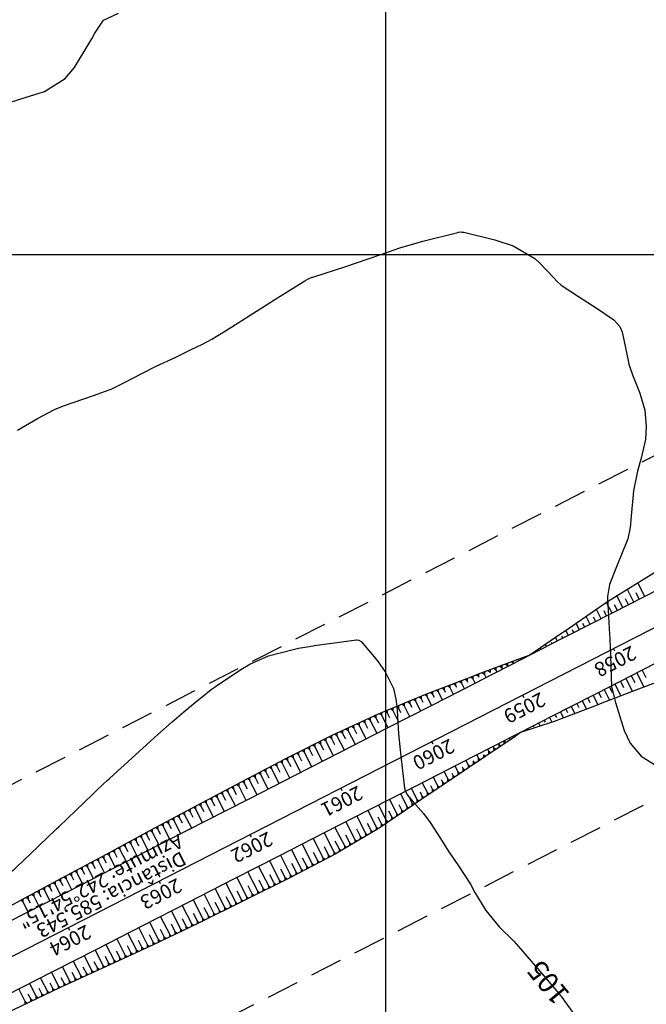
# Model space of a CAD drawing. Units: inches. Extents: x 399000 to 414744, y 9617310 to 9622054.
# Drawn here: x 400128 to 400251, y 9620653 to 9620846 of the extents above; entities that cross this region are included whole.
import ezdxf
from ezdxf.enums import TextEntityAlignment as Align

# ---------------------------------------------------------------- set-up
doc = ezdxf.new("R2010")
doc.units = ezdxf.units.IN
doc.header["$MEASUREMENT"] = 0
doc.linetypes.add('CONTINUO', pattern=[0])
doc.linetypes.add('HIDDEN', pattern=[9.525, 6.35, -3.175])
for name, color, linetype in [('ATERRO', 44, 'Continuous'), ('CORTE', 44, 'Continuous'), ('Cotas', 7, 'Continuous'), ('Curvas Mestras', 32, 'Continuous'), ('EIXO_PISTA', 14, 'Continuous'), ('FAIXA DE DOMINIO LADO DIREITO', 240, 'Continuous'), ('FAIXA DE DOMINIO LADO ESQUERDO', 240, 'CONTINUO'), ('FOTOS', 253, 'Continuous'), ('LATERAL _PISTA', 7, 'Continuous'), ('malha-lin', 8, 'Continuous'), ('TALUDES', 44, 'Continuous'), ('TG', 7, 'CONTINUO')]:
    doc.layers.add(name, color=color, linetype=linetype)
doc.styles.add('SIMPLEX', font='simplex', dxfattribs={"height": 0.2})
doc.styles.add('Style-STANDARD', font='STANDARD.shx')
picture_1 = doc.add_image_def('image3.jpg', size_in_pixel=(3334, 3334))

# ---------------------------------------------------------------- blocks, each defined once
blk = doc.blocks.new('4004A88EF0454C6118D008')
at = {"layer": 'TG', "color": 2, "style": 'SIMPLEX'}
for s, p in [('Azimute: 242%%d54\'15"', (-3.79, -2.22)), ('Distância: 585,543', (-3.24, -5.64))]:
    blk.add_text(s, height=2.8, rotation=207.0957, dxfattribs=at).set_placement(p)

msp = doc.modelspace()

# ---------------------------------------------------------------- linework, layer by layer
at = {"layer": 'ATERRO', "linetype": 'CONTINUO', "flags": 128}
for points in [[(400448.95, 9620846.15), (400440.55, 9620842.67), (400431.91, 9620838.4), (400424.51, 9620833.09), (400416.96, 9620828.07), (400409.15, 9620823.52), (400403.05, 9620819.98), (400401.21, 9620818.76), (400393.03, 9620812.78), (400384.82, 9620806.88), (400376.04, 9620802.08), (400367.08, 9620797.64), (400358.1, 9620793.24), (400349.09, 9620788.9), (400340.08, 9620784.56), (400331.09, 9620780.17), (400322.18, 9620775.62), (400313.29, 9620771.05), (400304.32, 9620766.62), (400295.03, 9620762.83), (400286.4, 9620757.73), (400277.8, 9620752.6), (400268.86, 9620748.11), (400260.44, 9620742.61), (400251.97, 9620737.22), (400243.43, 9620731.96), (400235.12, 9620726.23), (400234.27, 9620725.67), (400228.22, 9620721.47)], [(400383.78, 9620786.88), (400375.44, 9620781.3), (400367.35, 9620775.16), (400358.59, 9620770.32), (400349.73, 9620765.69), (400340.78, 9620761.23), (400331.84, 9620756.74), (400322.94, 9620752.18), (400314.18, 9620747.35), (400305.43, 9620742.5), (400296.59, 9620737.82), (400287.78, 9620733.09), (400279.2, 9620727.9), (400270.48, 9620722.99), (400261.22, 9620719.13), (400251.75, 9620715.69), (400242.36, 9620712.09), (400241.4, 9620711.73), (400232.97, 9620708.48), (400226.37, 9620706.35)]]:
    msp.add_lwpolyline(points, dxfattribs=at)
at = {"layer": 'CORTE', "linetype": 'CONTINUO', "flags": 128}
for points in [[(400228.22, 9620721.47), (400226.62, 9620720.91), (400218.13, 9620717.76), (400217.17, 9620717.41), (400207.77, 9620713.82), (400198.52, 9620709.95), (400189.45, 9620705.73), (400180.51, 9620701.25), (400171.65, 9620696.62), (400162.8, 9620691.95), (400153.99, 9620687.22), (400145.19, 9620682.46), (400136.38, 9620677.72), (400127.58, 9620672.96), (400118.8, 9620668.18), (400110.02, 9620663.38), (400101.27, 9620658.53), (400092.5, 9620653.72), (400083.67, 9620649.02), (400074.85, 9620644.3), (400066.03, 9620639.58), (400057.23, 9620634.83), (400048.44, 9620630.06), (400039.65, 9620625.28), (400030.85, 9620620.52), (400030.34, 9620620.23)], [(400226.37, 9620706.35), (400224.62, 9620705.07), (400223.77, 9620704.51), (400215.41, 9620698.91), (400207.05, 9620693.28), (400198.73, 9620687.59), (400190.1, 9620682.5), (400181.23, 9620677.89), (400172.28, 9620673.42), (400163.32, 9620668.98), (400154.27, 9620664.71), (400145.2, 9620660.49), (400136.09, 9620656.33), (400127.05, 9620652.05), (400118.01, 9620647.76), (400108.96, 9620643.5), (400099.87, 9620639.3), (400090.88, 9620634.93), (400081.96, 9620630.41), (400073.05, 9620625.87), (400063.96, 9620621.67), (400054.95, 9620617.33), (400045.96, 9620612.96), (400036.94, 9620608.63), (400027.92, 9620604.29), (400018.88, 9620600.01), (400016.1, 9620598.77)]]:
    msp.add_lwpolyline(points, dxfattribs=at)
at = {"layer": 'Curvas Mestras', "flags": 128}
for points, elevation in [([(400125.06, 9620829.4), (400129.35, 9620830.74), (400133.13, 9620831.94), (400137.2, 9620834.44), (400138.98, 9620836.63), (400142.11, 9620841.7), (400142.43, 9620842.24), (400143.02, 9620843.32), (400144.72, 9620845.88), (400147.66, 9620847.29)], 95), ([(400127.87, 9620765.56), (400131.73, 9620767.84), (400135.08, 9620769.59), (400136.83, 9620770.32), (400140.82, 9620771.74), (400142.9, 9620772.41), (400146.3, 9620773.69), (400148.93, 9620775), (400152.23, 9620776.69), (400155.01, 9620778.08), (400158.72, 9620779.84), (400161.87, 9620781.35), (400164.06, 9620782.44), (400165.89, 9620783.43), (400168.57, 9620785.02), (400171.79, 9620787.06), (400173.4, 9620788.09), (400176.62, 9620790.13), (400178.24, 9620791.14), (400184.16, 9620794.83), (400184.58, 9620795.07), (400185.24, 9620795.39), (400185.48, 9620795.48), (400185.6, 9620795.52), (400185.72, 9620795.56), (400192.2, 9620797.65), (400196.38, 9620799.05), (400199.43, 9620800.13), (400202.77, 9620801.26), (400206.14, 9620802.27), (400207.28, 9620802.58), (400214.09, 9620804.31), (400214.24, 9620804.34), (400214.69, 9620804.4), (400215, 9620804.39), (400215.15, 9620804.37), (400215.3, 9620804.34), (400221.35, 9620802.89), (400224.98, 9620801.71), (400229.21, 9620799.18), (400230.14, 9620798.37), (400232.95, 9620795.43), (400233.54, 9620794.78), (400234.35, 9620793.96), (400237.77, 9620791.74), (400241.42, 9620789.41), (400244.7, 9620787.17), (400245.89, 9620785.9), (400246.34, 9620784.76), (400246.39, 9620784.51), (400247.48, 9620779.25), (400247.65, 9620778.52), (400248.35, 9620776.39), (400249.8, 9620772.84), (400250.74, 9620769.51), (400251.03, 9620766.26), (400250.86, 9620763.77), (400250.03, 9620760.08), (400249.32, 9620757.54), (400248.51, 9620753.67), (400248.06, 9620748.75), (400247.87, 9620746.5), (400247.42, 9620744.31), (400247.17, 9620743.61), (400245.34, 9620739.13), (400243.83, 9620735.37), (400243.44, 9620732.99), (400243.45, 9620732.59), (400243.86, 9620725.53), (400243.9, 9620724.73), (400243.93, 9620723.93), (400243.94, 9620723.67), (400243.95, 9620723.4), (400244.26, 9620715.32), (400245, 9620712.23), (400245.34, 9620711.17), (400246.74, 9620706.74), (400247.89, 9620704.28), (400250.07, 9620701.69), (400252.86, 9620699.98)], 100), ([(400126.19, 9620678.62), (400131.87, 9620684.01), (400132.39, 9620684.51), (400133.43, 9620685.49), (400135.51, 9620687.45), (400136.03, 9620687.94), (400142.52, 9620694.21), (400143.34, 9620695), (400144.59, 9620696.17), (400145.42, 9620696.95), (400145.84, 9620697.34), (400153.92, 9620704.67), (400155.36, 9620705.96), (400158.17, 9620708.44), (400160.42, 9620710.38), (400162.7, 9620712.27), (400164.73, 9620713.93), (400165.82, 9620714.78), (400166.38, 9620715.19), (400166.66, 9620715.38), (400171.63, 9620718.72), (400173.36, 9620719.75), (400177.01, 9620721.35), (400181.84, 9620722.63), (400182.89, 9620722.86), (400185, 9620723.22), (400186.06, 9620723.37), (400194.25, 9620724.47), (400194.38, 9620724.48), (400194.75, 9620724.43), (400195.17, 9620724.15), (400197.73, 9620721.17), (400198.49, 9620720.22), (400199.85, 9620718.21), (400201.5, 9620714.96), (400201.99, 9620712.85), (400202.16, 9620711.41), (400202.22, 9620710.68), (400202.48, 9620706.1), (400202.94, 9620701.71), (400203.7, 9620695.47), (400203.79, 9620695.01), (400204.18, 9620694.17), (400205.4, 9620692.78), (400207.36, 9620690.48), (400208.72, 9620688.74), (400210.7, 9620685.61), (400212.2, 9620683.18), (400214.1, 9620680.45), (400216.61, 9620676.62), (400217.44, 9620675.01), (400219.58, 9620671.47), (400222.21, 9620668.3), (400225.07, 9620665.47), (400225.56, 9620664.93), (400225.62, 9620664.87), (400228.86, 9620661.12), (400230.95, 9620658.68), (400233.85, 9620655.26), (400234.67, 9620654.21), (400235, 9620653.74), (400235.27, 9620653.38), (400237.98, 9620649.68)], 105)]:
    msp.add_lwpolyline(points, dxfattribs=dict(at, elevation=elevation))
at = {"layer": 'EIXO_PISTA', "linetype": 'CONTINUO', "flags": 128}
msp.add_lwpolyline([(400409.59, 9620807.18), (399888.32, 9620540.48)], dxfattribs=at)
at = {"layer": 'FAIXA DE DOMINIO LADO DIREITO', "linetype": 'HIDDEN', "flags": 128}
msp.add_lwpolyline([(400941.2, 9621300.9), (400682.67, 9621169.81, 0.132478), (400562.66, 9621061.83), (400442, 9620875.49, -0.131558), (400395.93, 9620833.89), (399881.65, 9620570.77)], format="xyb", dxfattribs=at)
at = {"layer": 'FAIXA DE DOMINIO LADO ESQUERDO', "linetype": 'HIDDEN', "flags": 128}
msp.add_lwpolyline([(400978.22, 9621252.41), (400709.81, 9621116.3, 0.132478), (400613.03, 9621029.21), (400492.36, 9620842.88, -0.131558), (400423.26, 9620780.47), (399918.65, 9620522.3)], format="xyb", dxfattribs=at)
at = {"layer": 'LATERAL _PISTA', "color": 2, "linetype": 'CONTINUO', "flags": 128}
for points in [[(400406.63, 9620812.99), (400404.68, 9620811.97), (400395.81, 9620807.35), (400386.95, 9620802.72), (400378.06, 9620798.14), (400369.16, 9620793.58), (400360.26, 9620789.03), (400351.35, 9620784.47), (400342.45, 9620779.92), (400333.55, 9620775.36), (400324.65, 9620770.81), (400315.74, 9620766.25), (400306.84, 9620761.7), (400297.94, 9620757.14), (400289.04, 9620752.59), (400280.13, 9620748.03), (400271.23, 9620743.48), (400262.33, 9620738.92), (400253.43, 9620734.37), (400244.52, 9620729.81), (400235.62, 9620725.26), (400234.72, 9620724.8), (400228.22, 9620721.47)], [(400383.78, 9620786.88), (400374.91, 9620782.35), (400366, 9620777.79), (400357.1, 9620773.24), (400348.2, 9620768.68), (400339.3, 9620764.13), (400330.39, 9620759.57), (400321.49, 9620755.02), (400312.59, 9620750.46), (400303.69, 9620745.91), (400294.78, 9620741.35), (400285.88, 9620736.8), (400276.98, 9620732.24), (400268.08, 9620727.69), (400259.17, 9620723.13), (400250.27, 9620718.58), (400241.37, 9620714.02), (400240.47, 9620713.56), (400232.47, 9620709.47), (400226.37, 9620706.35)], [(400228.22, 9620721.47), (400226.72, 9620720.7), (400218.72, 9620716.61), (400217.82, 9620716.15), (400208.91, 9620711.59), (400200.01, 9620707.04), (400191.11, 9620702.48), (400182.21, 9620697.93), (400173.3, 9620693.38), (400164.4, 9620688.82), (400155.5, 9620684.27), (400146.6, 9620679.71), (400137.69, 9620675.16), (400128.79, 9620670.6), (400119.89, 9620666.05), (400110.99, 9620661.49), (400102.08, 9620656.94), (400093.18, 9620652.38), (400084.28, 9620647.83), (400075.38, 9620643.27), (400066.47, 9620638.72), (400057.57, 9620634.16), (400048.67, 9620629.61), (400039.77, 9620625.05), (400030.86, 9620620.5), (400030.34, 9620620.23)], [(400226.37, 9620706.35), (400224.47, 9620705.38), (400223.56, 9620704.91), (400214.66, 9620700.36), (400205.76, 9620695.8), (400196.86, 9620691.25), (400187.95, 9620686.7), (400179.05, 9620682.14), (400170.15, 9620677.59), (400161.25, 9620673.03), (400152.34, 9620668.48), (400143.44, 9620663.92), (400134.54, 9620659.37), (400125.64, 9620654.81), (400116.74, 9620650.26), (400107.83, 9620645.7), (400098.93, 9620641.15), (400090.03, 9620636.59), (400081.13, 9620632.04), (400072.22, 9620627.48), (400063.32, 9620622.93), (400054.42, 9620618.37), (400045.52, 9620613.82), (400036.61, 9620609.26), (400027.71, 9620604.71), (400018.81, 9620600.15), (400016.1, 9620598.77)]]:
    msp.add_lwpolyline(points, dxfattribs=at)
at = {"layer": 'malha-lin'}
for p, q in [((400200, 9620417.26), (400200, 9620964.54)), ((399984.47, 9620800), (400701.35, 9620800))]:
    msp.add_line(p, q, dxfattribs=at)
at = {"layer": 'TALUDES'}
for p, q in [((400250.75, 9620733), (400249.4, 9620735.64)), ((400248.61, 9620731.91), (400247.35, 9620734.38)), ((400249.68, 9620732.45), (400249.03, 9620733.73)), ((400244.34, 9620729.72), (400243.26, 9620731.84)), ((400245.41, 9620730.27), (400244.84, 9620731.37)), ((400246.48, 9620730.81), (400245.3, 9620733.11)), ((400247.55, 9620731.36), (400246.94, 9620732.55)), ((400242.2, 9620728.63), (400241.26, 9620730.46)), ((400243.27, 9620729.17), (400242.77, 9620730.16)), ((400237.93, 9620726.44), (400237.28, 9620727.72)), ((400239, 9620726.99), (400238.64, 9620727.7)), ((400240.07, 9620727.53), (400239.27, 9620729.09)), ((400241.14, 9620728.08), (400240.7, 9620728.93)), ((400235.79, 9620725.35), (400235.28, 9620726.34)), ((400236.86, 9620725.89), (400236.57, 9620726.46)), ((400231.52, 9620723.16), (400231.29, 9620723.6)), ((400232.59, 9620723.71), (400232.44, 9620724)), ((400233.66, 9620724.25), (400233.28, 9620724.99)), ((400234.73, 9620724.8), (400234.5, 9620725.24)), ((400229.38, 9620722.07), (400229.3, 9620722.22)), ((400230.45, 9620722.61), (400230.38, 9620722.76)), ((400223.48, 9620719.74), (400223.86, 9620719.46)), ((400223.86, 9620719.88), (400223.86, 9620719.46)), ((400224.61, 9620720.16), (400224.99, 9620719.88)), ((400224.99, 9620720.3), (400224.99, 9620719.88)), ((400225.02, 9620719.83), (400224.99, 9620719.88)), ((400226.09, 9620720.38), (400225.94, 9620720.66)), ((400227.15, 9620720.93), (400227.08, 9620721.07)), ((400228.32, 9620721.52), (400228.32, 9620721.52)), ((400218.19, 9620717.78), (400218.2, 9620717.36)), ((400218.95, 9620718.06), (400219.33, 9620717.78)), ((400219.32, 9620718.2), (400219.33, 9620717.78)), ((400219.68, 9620717.1), (400219.33, 9620717.78)), ((400220.08, 9620718.48), (400220.46, 9620718.2)), ((400220.46, 9620718.62), (400220.46, 9620718.2)), ((400220.51, 9620718.1), (400220.46, 9620718.2)), ((400221.21, 9620718.9), (400221.59, 9620718.62)), ((400221.59, 9620719.04), (400221.59, 9620718.62)), ((400221.81, 9620718.19), (400221.59, 9620718.62)), ((400222.34, 9620719.32), (400222.73, 9620719.04)), ((400222.72, 9620719.46), (400222.73, 9620719.04)), ((400222.88, 9620718.74), (400222.73, 9620719.04)), ((400223.95, 9620719.29), (400223.86, 9620719.46)), ((400249.17, 9620718.02), (400250.59, 9620715.25)), ((400250.24, 9620718.56), (400250.98, 9620717.12)), ((400213.3, 9620715.93), (400213.68, 9620715.65)), ((400213.67, 9620716.07), (400213.68, 9620715.65)), ((400214.43, 9620716.36), (400214.81, 9620716.08)), ((400214.8, 9620716.5), (400214.81, 9620716.08)), ((400215.4, 9620714.91), (400214.81, 9620716.08)), ((400215.55, 9620716.79), (400215.93, 9620716.51)), ((400215.93, 9620716.93), (400215.93, 9620716.51)), ((400216.11, 9620716.16), (400215.93, 9620716.51)), ((400216.68, 9620717.22), (400217.06, 9620716.94)), ((400217.06, 9620717.36), (400217.06, 9620716.94)), ((400217.54, 9620716.01), (400217.06, 9620716.94)), ((400217.81, 9620717.64), (400218.2, 9620717.36)), ((400218.31, 9620717.13), (400218.2, 9620717.36)), ((400244.9, 9620715.83), (400246.08, 9620713.52)), ((400245.97, 9620716.38), (400246.59, 9620715.16)), ((400247.04, 9620716.92), (400248.34, 9620714.38)), ((400248.11, 9620717.47), (400248.78, 9620716.14)), ((400208.04, 9620713.92), (400208.04, 9620713.5)), ((400208.79, 9620714.21), (400209.17, 9620713.93)), ((400209.16, 9620714.35), (400209.17, 9620713.93)), ((400209.52, 9620713.23), (400209.17, 9620713.93)), ((400209.91, 9620714.64), (400210.29, 9620714.36)), ((400210.29, 9620714.78), (400210.29, 9620714.36)), ((400211.13, 9620712.73), (400210.29, 9620714.36)), ((400211.04, 9620715.07), (400211.42, 9620714.79)), ((400211.42, 9620715.21), (400211.42, 9620714.79)), ((400211.72, 9620714.21), (400211.42, 9620714.79)), ((400212.17, 9620715.5), (400212.55, 9620715.22)), ((400212.55, 9620715.64), (400212.55, 9620715.22)), ((400213.27, 9620713.82), (400212.55, 9620715.22)), ((400213.92, 9620715.19), (400213.68, 9620715.65)), ((400241.7, 9620714.19), (400242.2, 9620713.21)), ((400242.76, 9620714.74), (400243.83, 9620712.65)), ((400243.83, 9620715.28), (400244.39, 9620714.19)), ((400203.22, 9620711.92), (400203.6, 9620711.64)), ((400203.59, 9620712.07), (400203.6, 9620711.64)), ((400204.33, 9620712.38), (400204.71, 9620712.11)), ((400204.7, 9620712.54), (400204.71, 9620712.11)), ((400205.16, 9620711.23), (400204.71, 9620712.11)), ((400205.44, 9620712.85), (400205.82, 9620712.57)), ((400205.81, 9620713), (400205.82, 9620712.57)), ((400206.86, 9620710.54), (400205.82, 9620712.57)), ((400206.55, 9620713.31), (400206.93, 9620713.04)), ((400206.92, 9620713.47), (400206.93, 9620713.04)), ((400207.34, 9620712.24), (400206.93, 9620713.04)), ((400207.66, 9620713.78), (400208.04, 9620713.5)), ((400208.99, 9620711.63), (400208.04, 9620713.5)), ((400237.42, 9620712), (400237.81, 9620711.25)), ((400238.49, 9620712.55), (400239.32, 9620710.93)), ((400239.56, 9620713.1), (400240, 9620712.23)), ((400240.63, 9620713.64), (400241.57, 9620711.79)), ((400198.78, 9620710.06), (400199.16, 9620709.78)), ((400199.15, 9620710.21), (400199.16, 9620709.78)), ((400199.89, 9620710.52), (400200.27, 9620710.25)), ((400200.26, 9620710.68), (400200.27, 9620710.25)), ((400200.8, 9620709.21), (400200.27, 9620710.25)), ((400201, 9620710.99), (400201.38, 9620710.71)), ((400201.37, 9620711.14), (400201.38, 9620710.71)), ((400202.58, 9620708.36), (400201.38, 9620710.71)), ((400202.11, 9620711.45), (400202.49, 9620711.18)), ((400202.48, 9620711.61), (400202.49, 9620711.18)), ((400202.98, 9620710.22), (400202.49, 9620711.18)), ((400204.72, 9620709.45), (400203.6, 9620711.64)), ((400234.22, 9620710.36), (400234.82, 9620709.19)), ((400235.29, 9620710.91), (400235.61, 9620710.27)), ((400236.35, 9620711.46), (400237.07, 9620710.06)), ((400194.79, 9620708.21), (400194.79, 9620707.77)), ((400195.52, 9620708.55), (400195.88, 9620708.28)), ((400195.88, 9620708.72), (400195.88, 9620708.28)), ((400196.47, 9620707.13), (400195.88, 9620708.28)), ((400196.6, 9620709.05), (400196.97, 9620708.78)), ((400196.97, 9620709.22), (400196.97, 9620708.78)), ((400198.31, 9620706.17), (400196.97, 9620708.78)), ((400197.69, 9620709.56), (400198.06, 9620709.29)), ((400198.06, 9620709.73), (400198.06, 9620709.29)), ((400198.63, 9620708.18), (400198.06, 9620709.29)), ((400200.45, 9620707.26), (400199.16, 9620709.78)), ((400229.94, 9620708.18), (400230.24, 9620707.6)), ((400231.01, 9620708.72), (400231.2, 9620708.35)), ((400232.08, 9620709.27), (400232.55, 9620708.35)), ((400233.15, 9620709.82), (400233.42, 9620709.29)), ((400190.43, 9620706.18), (400190.44, 9620705.75)), ((400191.16, 9620706.52), (400191.53, 9620706.25)), ((400191.52, 9620706.69), (400191.53, 9620706.25)), ((400192.16, 9620705.02), (400191.53, 9620706.25)), ((400192.25, 9620707.03), (400192.62, 9620706.76)), ((400192.61, 9620707.2), (400192.62, 9620706.76)), ((400194.04, 9620703.98), (400192.62, 9620706.76)), ((400193.34, 9620707.53), (400193.71, 9620707.26)), ((400193.7, 9620707.7), (400193.71, 9620707.26)), ((400194.31, 9620706.08), (400193.71, 9620707.26)), ((400194.43, 9620708.04), (400194.79, 9620707.77)), ((400196.17, 9620705.08), (400194.79, 9620707.77)), ((400226.74, 9620706.54), (400226.74, 9620706.54)), ((400227.81, 9620707.09), (400227.93, 9620706.85)), ((400228.88, 9620707.63), (400228.98, 9620707.43)), ((400186.85, 9620704.42), (400187.21, 9620704.16)), ((400187.2, 9620704.6), (400187.21, 9620704.16)), ((400187.92, 9620704.96), (400188.28, 9620704.69)), ((400188.28, 9620705.14), (400188.28, 9620704.69)), ((400189.76, 9620701.8), (400188.28, 9620704.69)), ((400188.99, 9620705.5), (400189.35, 9620705.23)), ((400189.35, 9620705.68), (400189.35, 9620705.23)), ((400190, 9620703.96), (400189.35, 9620705.23)), ((400190.07, 9620706.02), (400190.44, 9620705.75)), ((400191.9, 9620702.89), (400190.44, 9620705.75)), ((400223.16, 9620704.71), (400223.21, 9620704.61)), ((400223.55, 9620704.36), (400223.21, 9620704.61)), ((400223.22, 9620704.14), (400223.21, 9620704.61)), ((400224.23, 9620705.26), (400224.4, 9620704.92)), ((400225.3, 9620705.8), (400225.39, 9620705.63)), ((400182.55, 9620702.27), (400182.92, 9620702.01)), ((400182.91, 9620702.45), (400182.92, 9620702.01)), ((400183.63, 9620702.81), (400183.99, 9620702.54)), ((400183.98, 9620702.99), (400183.99, 9620702.54)), ((400185.49, 9620699.61), (400183.99, 9620702.54)), ((400184.7, 9620703.35), (400185.06, 9620703.08)), ((400185.06, 9620703.53), (400185.06, 9620703.08)), ((400185.72, 9620701.8), (400185.06, 9620703.08)), ((400185.77, 9620703.89), (400186.13, 9620703.62)), ((400186.13, 9620704.06), (400186.13, 9620703.62)), ((400187.63, 9620700.7), (400186.13, 9620703.62)), ((400187.86, 9620702.88), (400187.21, 9620704.16)), ((400219.96, 9620703.07), (400220.2, 9620702.6)), ((400220.54, 9620702.35), (400220.2, 9620702.6)), ((400220.21, 9620702.12), (400220.2, 9620702.6)), ((400221.03, 9620703.62), (400221.2, 9620703.27)), ((400221.54, 9620703.02), (400221.2, 9620703.27)), ((400221.21, 9620702.79), (400221.2, 9620703.27)), ((400222.1, 9620704.16), (400222.21, 9620703.94)), ((400222.55, 9620703.69), (400222.21, 9620703.94)), ((400222.21, 9620703.47), (400222.21, 9620703.94)), ((400179.35, 9620700.64), (400179.71, 9620700.38)), ((400179.7, 9620700.83), (400179.71, 9620700.38)), ((400181.22, 9620697.42), (400179.71, 9620700.38)), ((400180.41, 9620701.2), (400180.77, 9620700.93)), ((400180.77, 9620701.38), (400180.77, 9620700.93)), ((400181.44, 9620699.63), (400180.77, 9620700.93)), ((400181.48, 9620701.74), (400181.84, 9620701.47)), ((400181.84, 9620701.92), (400181.84, 9620701.47)), ((400183.35, 9620698.52), (400181.84, 9620701.47)), ((400183.58, 9620700.71), (400182.92, 9620702.01)), ((400215.69, 9620700.88), (400216.19, 9620699.91)), ((400217.06, 9620700.83), (400217.19, 9620700.58)), ((400217.53, 9620700.33), (400217.19, 9620700.58)), ((400217.19, 9620700.1), (400217.19, 9620700.58)), ((400217.82, 9620701.98), (400218.19, 9620701.25)), ((400218.53, 9620701), (400218.19, 9620701.25)), ((400218.2, 9620700.78), (400218.19, 9620701.25)), ((400219.13, 9620702.05), (400219.2, 9620701.92)), ((400219.54, 9620701.67), (400219.2, 9620701.92)), ((400219.2, 9620701.45), (400219.2, 9620701.92)), ((400175.09, 9620698.42), (400175.45, 9620698.16)), ((400175.45, 9620698.6), (400175.45, 9620698.16)), ((400176.16, 9620698.97), (400176.51, 9620698.71)), ((400176.51, 9620699.16), (400176.51, 9620698.71)), ((400177.17, 9620697.43), (400176.51, 9620698.71)), ((400177.22, 9620699.53), (400177.58, 9620699.27)), ((400177.57, 9620699.72), (400177.58, 9620699.27)), ((400179.08, 9620696.33), (400177.58, 9620699.27)), ((400178.28, 9620700.09), (400178.64, 9620699.82)), ((400178.64, 9620700.27), (400178.64, 9620699.82)), ((400179.3, 9620698.53), (400178.64, 9620699.82)), ((400211.41, 9620698.7), (400212.17, 9620697.21)), ((400213.55, 9620699.79), (400214.18, 9620698.56)), ((400214.52, 9620698.31), (400214.18, 9620698.56)), ((400214.18, 9620698.08), (400214.18, 9620698.56)), ((400214.99, 9620699.61), (400215.18, 9620699.23)), ((400215.52, 9620698.98), (400215.18, 9620699.23)), ((400215.19, 9620698.76), (400215.18, 9620699.23)), ((400216.53, 9620699.66), (400216.19, 9620699.91)), ((400216.19, 9620699.43), (400216.19, 9620699.91)), ((400171.9, 9620696.75), (400172.26, 9620696.49)), ((400172.26, 9620696.94), (400172.26, 9620696.49)), ((400172.91, 9620695.22), (400172.26, 9620696.49)), ((400172.97, 9620697.31), (400173.32, 9620697.04)), ((400173.32, 9620697.49), (400173.32, 9620697.04)), ((400174.81, 9620694.14), (400173.32, 9620697.04)), ((400174.03, 9620697.86), (400174.39, 9620697.6)), ((400174.38, 9620698.05), (400174.39, 9620697.6)), ((400175.04, 9620696.32), (400174.39, 9620697.6)), ((400176.94, 9620695.24), (400175.45, 9620698.16)), ((400207.14, 9620696.51), (400208.16, 9620694.51)), ((400209.28, 9620697.6), (400210.17, 9620695.86)), ((400210.85, 9620697.16), (400211.17, 9620696.53)), ((400211.51, 9620696.28), (400211.17, 9620696.53)), ((400211.18, 9620696.06), (400211.17, 9620696.53)), ((400212.51, 9620696.96), (400212.17, 9620697.21)), ((400212.18, 9620696.73), (400212.17, 9620697.21)), ((400212.92, 9620698.39), (400213.18, 9620697.88)), ((400213.52, 9620697.63), (400213.18, 9620697.88)), ((400213.18, 9620697.41), (400213.18, 9620697.88)), ((400168.01, 9620694.7), (400168.01, 9620694.25)), ((400168.72, 9620695.07), (400169.08, 9620694.81)), ((400169.07, 9620695.26), (400169.08, 9620694.81)), ((400170.53, 9620691.96), (400169.08, 9620694.81)), ((400169.78, 9620695.63), (400170.14, 9620695.37)), ((400170.13, 9620695.82), (400170.14, 9620695.37)), ((400170.78, 9620694.11), (400170.14, 9620695.37)), ((400170.84, 9620696.19), (400171.2, 9620695.93)), ((400171.19, 9620696.38), (400171.2, 9620695.93)), ((400172.67, 9620693.05), (400171.2, 9620695.93)), ((400205, 9620695.42), (400206.16, 9620693.15)), ((400206.71, 9620694.72), (400207.16, 9620693.83)), ((400208.78, 9620695.94), (400209.17, 9620695.18)), ((400209.51, 9620694.93), (400209.17, 9620695.18)), ((400209.17, 9620694.71), (400209.17, 9620695.18)), ((400210.51, 9620695.61), (400210.17, 9620695.86)), ((400210.17, 9620695.38), (400210.17, 9620695.86)), ((400164.47, 9620692.83), (400164.83, 9620692.57)), ((400164.83, 9620693.02), (400164.83, 9620692.57)), ((400165.53, 9620693.39), (400165.89, 9620693.13)), ((400165.89, 9620693.58), (400165.89, 9620693.13)), ((400166.52, 9620691.9), (400165.89, 9620693.13)), ((400166.6, 9620693.95), (400166.95, 9620693.69)), ((400166.95, 9620694.14), (400166.95, 9620693.69)), ((400168.4, 9620690.86), (400166.95, 9620693.69)), ((400167.66, 9620694.51), (400168.01, 9620694.25)), ((400168.65, 9620693.01), (400168.01, 9620694.25)), ((400200.73, 9620693.23), (400202.17, 9620690.42)), ((400202.87, 9620694.32), (400204.16, 9620691.79)), ((400204.64, 9620693.49), (400205.16, 9620692.47)), ((400206.5, 9620692.9), (400206.16, 9620693.15)), ((400206.17, 9620692.67), (400206.16, 9620693.15)), ((400207.5, 9620693.58), (400207.16, 9620693.83)), ((400207.17, 9620693.36), (400207.16, 9620693.83)), ((400208.5, 9620694.26), (400208.16, 9620694.51)), ((400208.17, 9620694.03), (400208.16, 9620694.51)), ((400160.59, 9620690.76), (400160.59, 9620690.31)), ((400161.29, 9620691.14), (400161.65, 9620690.88)), ((400161.65, 9620691.33), (400161.65, 9620690.88)), ((400162.26, 9620689.68), (400161.65, 9620690.88)), ((400162.35, 9620691.71), (400162.71, 9620691.45)), ((400162.7, 9620691.9), (400162.71, 9620691.45)), ((400164.12, 9620688.68), (400162.71, 9620691.45)), ((400163.41, 9620692.27), (400163.77, 9620692.01)), ((400163.76, 9620692.46), (400163.77, 9620692.01)), ((400164.39, 9620690.79), (400163.77, 9620692.01)), ((400166.26, 9620689.77), (400164.83, 9620692.57)), ((400196.46, 9620691.04), (400198.16, 9620687.72)), ((400198.59, 9620692.14), (400200.17, 9620689.06)), ((400200.51, 9620691.03), (400201.17, 9620689.74)), ((400202.57, 9620692.26), (400203.17, 9620691.1)), ((400203.5, 9620690.85), (400203.17, 9620691.1)), ((400203.17, 9620690.63), (400203.17, 9620691.1)), ((400204.5, 9620691.54), (400204.16, 9620691.79)), ((400204.17, 9620691.31), (400204.16, 9620691.79)), ((400205.5, 9620692.22), (400205.16, 9620692.47)), ((400205.17, 9620691.99), (400205.16, 9620692.47)), ((400157.06, 9620688.87), (400157.42, 9620688.61)), ((400157.42, 9620689.06), (400157.42, 9620688.61)), ((400158.12, 9620689.44), (400158.48, 9620689.17)), ((400158.47, 9620689.63), (400158.48, 9620689.17)), ((400159.85, 9620686.49), (400158.48, 9620689.17)), ((400159.18, 9620690.01), (400159.54, 9620689.74)), ((400159.53, 9620690.19), (400159.54, 9620689.74)), ((400160.14, 9620688.57), (400159.54, 9620689.74)), ((400160.24, 9620690.57), (400160.59, 9620690.31)), ((400161.99, 9620687.59), (400160.59, 9620690.31)), ((400192.18, 9620688.86), (400194.02, 9620685.27)), ((400194.32, 9620689.95), (400196.09, 9620686.5)), ((400198.44, 9620689.8), (400199.17, 9620688.37)), ((400200.51, 9620688.81), (400200.17, 9620689.06)), ((400200.17, 9620688.58), (400200.17, 9620689.06)), ((400201.51, 9620689.49), (400201.17, 9620689.74)), ((400201.17, 9620689.26), (400201.17, 9620689.74)), ((400202.51, 9620690.17), (400202.17, 9620690.42)), ((400202.17, 9620689.94), (400202.17, 9620690.42)), ((400153.89, 9620687.17), (400154.25, 9620686.9)), ((400154.24, 9620687.36), (400154.25, 9620686.9)), ((400155.58, 9620684.31), (400154.25, 9620686.9)), ((400154.95, 9620687.73), (400155.31, 9620687.47)), ((400155.3, 9620687.92), (400155.31, 9620687.47)), ((400155.89, 9620686.34), (400155.31, 9620687.47)), ((400156.01, 9620688.3), (400156.36, 9620688.04)), ((400156.36, 9620688.49), (400156.36, 9620688.04)), ((400157.71, 9620685.4), (400156.36, 9620688.04)), ((400158.01, 9620687.45), (400157.42, 9620688.61)), ((400190.05, 9620687.77), (400191.95, 9620684.05)), ((400194.24, 9620687.47), (400195.05, 9620685.89)), ((400196.35, 9620688.62), (400197.12, 9620687.11)), ((400197.47, 9620686.85), (400197.12, 9620687.11)), ((400197.13, 9620686.65), (400197.12, 9620687.11)), ((400198.51, 9620687.46), (400198.16, 9620687.72)), ((400198.16, 9620687.26), (400198.16, 9620687.72)), ((400199.51, 9620688.12), (400199.17, 9620688.37)), ((400199.18, 9620687.89), (400199.17, 9620688.37)), ((400150.02, 9620685.07), (400150.03, 9620684.62)), ((400150.73, 9620685.45), (400151.08, 9620685.19)), ((400151.08, 9620685.64), (400151.08, 9620685.19)), ((400151.64, 9620684.11), (400151.08, 9620685.19)), ((400151.78, 9620686.02), (400152.14, 9620685.76)), ((400152.13, 9620686.21), (400152.14, 9620685.76)), ((400153.44, 9620683.21), (400152.14, 9620685.76)), ((400152.84, 9620686.6), (400153.19, 9620686.33)), ((400153.19, 9620686.79), (400153.19, 9620686.33)), ((400153.76, 9620685.22), (400153.19, 9620686.33)), ((400185.77, 9620685.58), (400187.74, 9620681.73)), ((400187.91, 9620686.67), (400189.87, 9620682.84)), ((400190.04, 9620685.15), (400190.91, 9620683.44)), ((400192.14, 9620686.31), (400192.98, 9620684.66)), ((400194.37, 9620685.02), (400194.02, 9620685.27)), ((400194.02, 9620684.81), (400194.02, 9620685.27)), ((400195.4, 9620685.63), (400195.05, 9620685.89)), ((400195.06, 9620685.42), (400195.05, 9620685.89)), ((400196.44, 9620686.24), (400196.09, 9620686.5)), ((400196.09, 9620686.03), (400196.09, 9620686.5)), ((400146.5, 9620683.17), (400146.86, 9620682.9)), ((400146.86, 9620683.36), (400146.86, 9620682.9)), ((400147.56, 9620683.74), (400147.91, 9620683.48)), ((400147.91, 9620683.93), (400147.91, 9620683.48)), ((400149.17, 9620681.03), (400147.91, 9620683.48)), ((400148.61, 9620684.31), (400148.97, 9620684.05)), ((400148.97, 9620684.5), (400148.97, 9620684.05)), ((400149.51, 9620682.99), (400148.97, 9620684.05)), ((400149.67, 9620684.88), (400150.03, 9620684.62)), ((400151.3, 9620682.12), (400150.03, 9620684.62)), ((400181.5, 9620683.39), (400183.49, 9620679.51)), ((400183.64, 9620684.49), (400185.61, 9620680.62)), ((400187.92, 9620684.03), (400188.81, 9620682.28)), ((400191.26, 9620683.19), (400190.91, 9620683.44)), ((400190.91, 9620682.98), (400190.91, 9620683.44)), ((400192.3, 9620683.8), (400191.95, 9620684.05)), ((400191.95, 9620683.59), (400191.95, 9620684.05)), ((400193.33, 9620684.41), (400192.98, 9620684.66)), ((400192.99, 9620684.2), (400192.98, 9620684.66)), ((400142.63, 9620681.08), (400142.63, 9620680.63)), ((400143.33, 9620681.46), (400143.69, 9620681.19)), ((400143.69, 9620681.65), (400143.69, 9620681.19)), ((400144.9, 9620678.84), (400143.69, 9620681.19)), ((400144.39, 9620682.03), (400144.75, 9620681.76)), ((400144.74, 9620682.22), (400144.75, 9620681.76)), ((400145.26, 9620680.75), (400144.75, 9620681.76)), ((400145.45, 9620682.6), (400145.8, 9620682.33)), ((400145.8, 9620682.79), (400145.8, 9620682.33)), ((400147.03, 9620679.93), (400145.8, 9620682.33)), ((400147.39, 9620681.87), (400146.86, 9620682.9)), ((400177.23, 9620681.21), (400179.21, 9620677.33)), ((400179.36, 9620682.3), (400181.36, 9620678.4)), ((400183.65, 9620681.82), (400184.55, 9620680.07)), ((400185.78, 9620682.93), (400186.68, 9620681.17)), ((400187.04, 9620680.91), (400186.68, 9620681.17)), ((400186.68, 9620680.73), (400186.68, 9620681.17)), ((400188.1, 9620681.46), (400187.74, 9620681.73)), ((400187.75, 9620681.28), (400187.74, 9620681.73)), ((400189.17, 9620682.02), (400188.81, 9620682.28)), ((400188.81, 9620681.83), (400188.81, 9620682.28)), ((400190.22, 9620682.58), (400189.87, 9620682.84)), ((400189.88, 9620682.39), (400189.87, 9620682.84)), ((400139.11, 9620679.18), (400139.46, 9620678.92)), ((400139.46, 9620679.37), (400139.46, 9620678.92)), ((400140.16, 9620679.75), (400140.52, 9620679.49)), ((400140.52, 9620679.94), (400140.52, 9620679.49)), ((400141.01, 9620678.52), (400140.52, 9620679.49)), ((400141.22, 9620680.32), (400141.58, 9620680.06)), ((400141.57, 9620680.51), (400141.58, 9620680.06)), ((400142.76, 9620677.75), (400141.58, 9620680.06)), ((400142.28, 9620680.89), (400142.63, 9620680.63)), ((400143.14, 9620679.64), (400142.63, 9620680.63)), ((400175.09, 9620680.11), (400177.07, 9620676.25)), ((400179.38, 9620679.63), (400180.29, 9620677.86)), ((400181.52, 9620680.72), (400182.42, 9620678.96)), ((400183.84, 9620679.25), (400183.49, 9620679.51)), ((400183.49, 9620679.06), (400183.49, 9620679.51)), ((400184.91, 9620679.8), (400184.55, 9620680.07)), ((400184.55, 9620679.62), (400184.55, 9620680.07)), ((400185.97, 9620680.36), (400185.61, 9620680.62)), ((400185.62, 9620680.17), (400185.61, 9620680.62)), ((400135.94, 9620677.47), (400136.29, 9620677.21)), ((400136.29, 9620677.66), (400136.29, 9620677.21)), ((400136.76, 9620676.29), (400136.29, 9620677.21)), ((400136.99, 9620678.04), (400137.35, 9620677.78)), ((400137.34, 9620678.23), (400137.35, 9620677.78)), ((400138.49, 9620675.56), (400137.35, 9620677.78)), ((400138.05, 9620678.61), (400138.41, 9620678.35)), ((400138.4, 9620678.8), (400138.41, 9620678.35)), ((400138.89, 9620677.41), (400138.41, 9620678.35)), ((400140.62, 9620676.65), (400139.46, 9620678.92)), ((400170.82, 9620677.93), (400172.77, 9620674.11)), ((400172.95, 9620679.02), (400174.92, 9620675.18)), ((400175.1, 9620677.46), (400175.99, 9620675.72)), ((400177.24, 9620678.55), (400178.14, 9620676.79)), ((400179.57, 9620677.06), (400179.21, 9620677.33)), ((400179.22, 9620676.88), (400179.21, 9620677.33)), ((400180.65, 9620677.6), (400180.29, 9620677.86)), ((400180.29, 9620677.42), (400180.29, 9620677.86)), ((400181.72, 9620678.14), (400181.36, 9620678.4)), ((400181.36, 9620677.96), (400181.36, 9620678.4)), ((400182.78, 9620678.69), (400182.42, 9620678.96)), ((400182.43, 9620678.51), (400182.42, 9620678.96)), ((400132.06, 9620675.38), (400132.07, 9620674.93)), ((400132.77, 9620675.76), (400133.12, 9620675.5)), ((400133.12, 9620675.95), (400133.12, 9620675.5)), ((400134.21, 9620673.37), (400133.12, 9620675.5)), ((400133.82, 9620676.33), (400134.18, 9620676.07)), ((400134.18, 9620676.52), (400134.18, 9620676.07)), ((400134.64, 9620675.17), (400134.18, 9620676.07)), ((400134.88, 9620676.9), (400135.24, 9620676.64)), ((400135.23, 9620677.09), (400135.24, 9620676.64)), ((400136.35, 9620674.47), (400135.24, 9620676.64)), ((400166.54, 9620675.74), (400168.47, 9620671.98)), ((400168.68, 9620676.83), (400170.62, 9620673.04)), ((400170.81, 9620675.3), (400171.7, 9620673.57)), ((400172.96, 9620676.38), (400173.84, 9620674.65)), ((400176.35, 9620675.45), (400175.99, 9620675.72)), ((400176, 9620675.27), (400175.99, 9620675.72)), ((400177.43, 9620675.99), (400177.07, 9620676.25)), ((400177.07, 9620675.81), (400177.07, 9620676.25)), ((400178.5, 9620676.52), (400178.14, 9620676.79)), ((400178.14, 9620676.35), (400178.14, 9620676.79)), ((400128.54, 9620673.48), (400128.9, 9620673.22)), ((400128.89, 9620673.67), (400128.9, 9620673.22)), ((400129.6, 9620674.05), (400129.95, 9620673.79)), ((400129.95, 9620674.24), (400129.95, 9620673.79)), ((400130.39, 9620672.94), (400129.95, 9620673.79)), ((400130.65, 9620674.62), (400131.01, 9620674.36)), ((400131.01, 9620674.81), (400131.01, 9620674.36)), ((400132.08, 9620672.28), (400131.01, 9620674.36)), ((400131.71, 9620675.19), (400132.07, 9620674.93)), ((400132.51, 9620674.06), (400132.07, 9620674.93)), ((400162.27, 9620673.55), (400164.17, 9620669.85)), ((400164.41, 9620674.65), (400166.32, 9620670.91)), ((400168.67, 9620674.22), (400169.55, 9620672.51)), ((400172.06, 9620673.31), (400171.7, 9620673.57)), ((400171.7, 9620673.13), (400171.7, 9620673.57)), ((400173.13, 9620673.84), (400172.77, 9620674.11)), ((400172.77, 9620673.66), (400172.77, 9620674.11)), ((400174.21, 9620674.38), (400173.84, 9620674.65)), ((400173.85, 9620674.2), (400173.84, 9620674.65)), ((400175.28, 9620674.92), (400174.92, 9620675.18)), ((400174.92, 9620674.74), (400174.92, 9620675.18)), ((400129.94, 9620671.19), (400128.9, 9620673.22)), ((400160.13, 9620672.46), (400162.01, 9620668.8)), ((400164.38, 9620672.06), (400165.24, 9620670.38)), ((400166.53, 9620673.14), (400167.39, 9620671.44)), ((400167.76, 9620671.18), (400167.39, 9620671.44)), ((400167.4, 9620671), (400167.39, 9620671.44)), ((400168.83, 9620671.71), (400168.47, 9620671.98)), ((400168.47, 9620671.53), (400168.47, 9620671.98)), ((400169.91, 9620672.24), (400169.55, 9620672.51)), ((400169.55, 9620672.06), (400169.55, 9620672.51)), ((400170.98, 9620672.77), (400170.62, 9620673.04)), ((400170.63, 9620672.6), (400170.62, 9620673.04)), ((400155.86, 9620670.27), (400157.66, 9620666.75)), ((400158, 9620671.37), (400159.84, 9620667.78)), ((400160.08, 9620669.92), (400160.92, 9620668.29)), ((400162.24, 9620670.98), (400163.09, 9620669.31)), ((400164.53, 9620669.58), (400164.17, 9620669.85)), ((400164.17, 9620669.4), (400164.17, 9620669.85)), ((400165.61, 9620670.11), (400165.24, 9620670.38)), ((400165.25, 9620669.93), (400165.24, 9620670.38)), ((400166.68, 9620670.64), (400166.32, 9620670.91)), ((400166.32, 9620670.47), (400166.32, 9620670.91)), ((400151.59, 9620668.09), (400153.32, 9620664.7)), ((400153.72, 9620669.18), (400155.49, 9620665.72)), ((400155.78, 9620667.8), (400156.58, 9620666.24)), ((400157.93, 9620668.86), (400158.75, 9620667.26)), ((400160.2, 9620667.51), (400159.84, 9620667.78)), ((400159.84, 9620667.34), (400159.84, 9620667.78)), ((400161.29, 9620668.02), (400160.92, 9620668.29)), ((400160.93, 9620667.85), (400160.92, 9620668.29)), ((400162.37, 9620668.53), (400162.01, 9620668.8)), ((400162.01, 9620668.36), (400162.01, 9620668.8)), ((400163.46, 9620669.05), (400163.09, 9620669.31)), ((400163.1, 9620668.87), (400163.09, 9620669.31)), ((400147.31, 9620665.9), (400148.96, 9620662.68)), ((400149.45, 9620667), (400151.14, 9620663.69)), ((400151.47, 9620665.69), (400152.23, 9620664.2)), ((400153.62, 9620666.75), (400154.41, 9620665.21)), ((400155.86, 9620665.45), (400155.49, 9620665.72)), ((400155.5, 9620665.28), (400155.49, 9620665.72)), ((400156.95, 9620665.97), (400156.58, 9620666.24)), ((400156.58, 9620665.8), (400156.58, 9620666.24)), ((400158.03, 9620666.48), (400157.66, 9620666.75)), ((400157.67, 9620666.31), (400157.66, 9620666.75)), ((400159.12, 9620666.99), (400158.75, 9620667.26)), ((400158.75, 9620666.82), (400158.75, 9620667.26)), ((400143.04, 9620663.72), (400144.6, 9620660.66)), ((400145.18, 9620664.81), (400146.78, 9620661.67)), ((400149.31, 9620664.64), (400150.05, 9620663.19)), ((400151.51, 9620663.42), (400151.14, 9620663.69)), ((400151.15, 9620663.25), (400151.14, 9620663.69)), ((400152.6, 9620663.93), (400152.23, 9620664.2)), ((400152.23, 9620663.76), (400152.23, 9620664.2)), ((400153.69, 9620664.43), (400153.32, 9620664.7)), ((400153.32, 9620664.26), (400153.32, 9620664.7)), ((400154.77, 9620664.94), (400154.41, 9620665.21)), ((400154.41, 9620664.77), (400154.41, 9620665.21)), ((400140.9, 9620662.62), (400142.42, 9620659.66)), ((400144.99, 9620662.54), (400145.69, 9620661.17)), ((400147.15, 9620663.59), (400147.87, 9620662.18)), ((400148.24, 9620661.91), (400147.87, 9620662.18)), ((400147.88, 9620661.74), (400147.87, 9620662.18)), ((400149.33, 9620662.41), (400148.96, 9620662.68)), ((400148.97, 9620662.24), (400148.96, 9620662.68)), ((400150.42, 9620662.92), (400150.05, 9620663.19)), ((400150.06, 9620662.75), (400150.05, 9620663.19)), ((400136.63, 9620660.44), (400138.05, 9620657.66)), ((400138.77, 9620661.53), (400140.23, 9620658.66)), ((400140.67, 9620660.44), (400141.33, 9620659.16)), ((400142.83, 9620661.49), (400143.51, 9620660.16)), ((400143.88, 9620659.89), (400143.51, 9620660.16)), ((400143.52, 9620659.73), (400143.51, 9620660.16)), ((400144.97, 9620660.39), (400144.6, 9620660.66)), ((400144.61, 9620660.22), (400144.6, 9620660.66)), ((400146.06, 9620660.9), (400145.69, 9620661.17)), ((400145.7, 9620660.73), (400145.69, 9620661.17)), ((400147.15, 9620661.4), (400146.78, 9620661.67)), ((400146.79, 9620661.23), (400146.78, 9620661.67)), ((400132.36, 9620658.25), (400133.7, 9620655.64)), ((400134.5, 9620659.34), (400135.87, 9620656.67)), ((400136.35, 9620658.35), (400136.96, 9620657.17)), ((400138.51, 9620659.4), (400139.14, 9620658.16)), ((400139.51, 9620657.89), (400139.14, 9620658.16)), ((400139.15, 9620657.73), (400139.14, 9620658.16)), ((400140.6, 9620658.39), (400140.23, 9620658.66)), ((400140.24, 9620658.23), (400140.23, 9620658.66)), ((400141.7, 9620658.89), (400141.33, 9620659.16)), ((400141.33, 9620658.73), (400141.33, 9620659.16)), ((400142.79, 9620659.39), (400142.42, 9620659.66)), ((400142.42, 9620659.23), (400142.42, 9620659.66)), ((400128.09, 9620656.06), (400129.36, 9620653.58)), ((400130.22, 9620657.16), (400131.53, 9620654.61)), ((400132.04, 9620656.24), (400132.61, 9620655.12)), ((400134.19, 9620657.3), (400134.78, 9620656.15)), ((400135.15, 9620655.88), (400134.78, 9620656.15)), ((400134.78, 9620655.71), (400134.78, 9620656.15)), ((400136.23, 9620656.39), (400135.87, 9620656.67)), ((400135.87, 9620656.22), (400135.87, 9620656.67)), ((400137.33, 9620656.89), (400136.96, 9620657.17)), ((400136.96, 9620656.73), (400136.96, 9620657.17)), ((400138.42, 9620657.39), (400138.05, 9620657.66)), ((400138.05, 9620657.23), (400138.05, 9620657.66)), ((400129.89, 9620655.17), (400130.44, 9620654.09)), ((400130.81, 9620653.83), (400130.44, 9620654.09)), ((400130.44, 9620653.65), (400130.44, 9620654.09)), ((400131.89, 9620654.34), (400131.53, 9620654.61)), ((400131.53, 9620654.17), (400131.53, 9620654.61)), ((400132.98, 9620654.85), (400132.61, 9620655.12)), ((400132.61, 9620654.68), (400132.61, 9620655.12)), ((400134.06, 9620655.37), (400133.7, 9620655.64)), ((400133.7, 9620655.2), (400133.7, 9620655.64)), ((400129.72, 9620653.31), (400129.36, 9620653.58)), ((400129.36, 9620653.14), (400129.36, 9620653.58))]:
    msp.add_line(p, q, dxfattribs=at)
at = {"layer": 'TG', "color": 2, "linetype": 'CONTINUO', "flags": 128}
for points in [[(400244.6, 9620722.76), (400244.83, 9620722.32)], [(400226.79, 9620713.65), (400227.02, 9620713.21)], [(400208.99, 9620704.54), (400209.22, 9620704.1)], [(400191.18, 9620695.43), (400191.41, 9620694.99)], [(400173.38, 9620686.32), (400173.61, 9620685.88)], [(400155.57, 9620677.22), (400155.8, 9620676.77)], [(400137.77, 9620668.11), (400138, 9620667.66)]]:
    msp.add_lwpolyline(points, dxfattribs=at)

# ---------------------------------------------------------------- block references
at = {"layer": 'TG', "color": 255}
msp.add_blockref('4004A88EF0454C6118D008', (400163.17, 9620688.8), dxfattribs=at)

# ---------------------------------------------------------------- texts
at = {"layer": 'Cotas', "style": 'Style-STANDARD'}
msp.add_text('105', height=4, rotation=129.2925, dxfattribs=at).set_placement((400231.82, 9620657.36, 105), align=Align.MIDDLE_CENTER)
at = {"layer": 'TG', "color": 2, "style": 'SIMPLEX'}
for s, p in [('2058', (400248.12, 9620723.44)), ('2059', (400230.32, 9620714.33)), ('2060', (400212.51, 9620705.22)), ('2061', (400194.54, 9620696.03)), ('2062', (400176.9, 9620687)), ('2063', (400159.1, 9620677.9)), ('2064', (400141.29, 9620668.79))]:
    msp.add_text(s, height=2.8, rotation=207.0957, dxfattribs=at).set_placement(p)

# ---------------------------------------------------------------- referenced raster images: frames only (the image files are external)
at = {"layer": 'FOTOS'}
image = msp.add_image(picture_1, insert=(400000, 9620000), size_in_units=(1000, 1000), dxfattribs=at)
image.dxf.flags = 7

doc.saveas('drawing.dxf')
